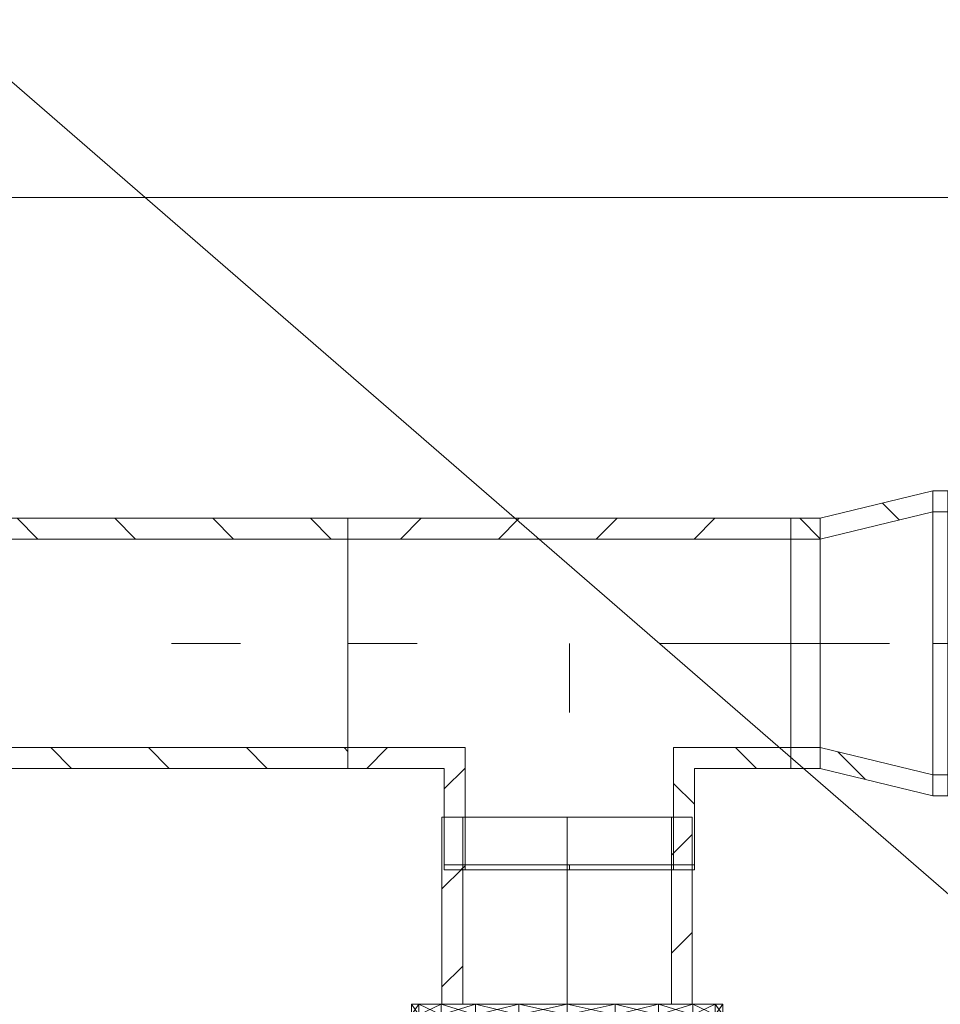
# Model space of a CAD drawing. Units: millimetres. Extents: x -1805 to 93195, y -3306 to 26394.
# Drawn here: x 8272 to 8538, y 9464 to 9749 of the extents above; entities that cross this region are included whole.
import ezdxf

# ---------------------------------------------------------------- set-up
doc = ezdxf.new("R2010")
doc.units = ezdxf.units.MM
doc.linetypes.add('DDS_LT4', pattern=[259.999998, 20, -69.999999, 100, -69.999999])
for name, color, linetype in [('_KANALIZACJA_OPIS_', 7, 'Continuous'), ('AP_ŚCIANY KONSTRUKCYJNE.WEWN.', 7, 'Continuous'), ('Zimna woda', 7, 'Continuous')]:
    doc.layers.add(name, color=color, linetype=linetype)

# ---------------------------------------------------------------- blocks, each defined once
blk = doc.blocks.new('SS_SS091209025_4dca070b-43ca-4a11-0000-00009f070000_000_020101_2__0-00H_6-000000_0nff0-311038x-2929')
at = {"color": 0, "lineweight": -2}
for p, q in [((0, 36.15), (311.04, 36.15)), ((0, 36.15), (0, -36.15)), ((17.39, 36.15), (23.39, 30.15)), ((45.67, 36.15), (51.67, 30.15)), ((73.95, 36.15), (79.95, 30.15)), ((102.24, 36.15), (108.24, 30.15)), ((130.52, 36.15), (136.52, 30.15)), ((158.81, 36.15), (164.81, 30.15)), ((187.09, 36.15), (193.09, 30.15)), ((215.38, 36.15), (221.38, 30.15)), ((243.66, 36.15), (249.66, 30.15)), ((271.94, 36.15), (277.94, 30.15)), ((300.23, 36.15), (306.23, 30.15)), ((311.04, 36.15), (311.04, -36.15)), ((0, 30.15), (311.04, 30.15)), ((0, -30.15), (311.04, -30.15)), ((27.12, -30.15), (33.12, -36.15)), ((55.4, -30.15), (61.4, -36.15)), ((83.69, -30.15), (89.69, -36.15)), ((111.97, -30.15), (117.97, -36.15)), ((140.25, -30.15), (146.25, -36.15)), ((168.54, -30.15), (174.54, -36.15)), ((196.82, -30.15), (202.82, -36.15)), ((225.11, -30.15), (231.11, -36.15)), ((253.39, -30.15), (259.39, -36.15)), ((281.68, -30.15), (287.68, -36.15)), ((309.96, -30.15), (311.04, -31.23)), ((0, -31.32), (4.83, -36.15)), ((0, -36.15), (311.04, -36.15))]:
    blk.add_line(p, q, dxfattribs=at)
at = {"color": 0, "linetype": 'DDS_LT4', "lineweight": -2}
blk.add_line((0, 0), (311.04, 0), dxfattribs=at)
blk = doc.blocks.new('TP_TP-130308-019_4dca070b-43ca-4a11-0000-00003a070000_000_010301_2_0_50_0_90_0_6_0_0_1nff_1teedim50-000000x-2930')
at = {"color": 0, "lineweight": -2}
for p, q in [((0, 36.15), (128, 36.15)), ((0, -36.15), (0, 36.15)), ((15.21, 30.15), (21.21, 36.15)), ((43.5, 30.15), (49.5, 36.15)), ((71.78, 30.15), (77.78, 36.15)), ((100.06, 30.15), (106.06, 36.15)), ((128, -36.15), (128, 36.15)), ((0, 30.15), (128, 30.15)), ((5.48, -36.15), (11.48, -30.15)), ((112.06, -30.15), (118.06, -36.15)), ((27.85, -42.06), (33.85, -36.06)), ((94.15, -40.52), (100.15, -46.52)), ((27.85, -64), (100.15, -64))]:
    blk.add_line(p, q, dxfattribs=at)
at = {"color": 0, "linetype": 'DDS_LT4', "lineweight": -2}
for p, q in [((0, 0), (128, 0)), ((64, 0), (64, -64))]:
    blk.add_line(p, q, dxfattribs=at)
at = {"color": 0, "lineweight": -2}
for points in [[(0, -30.15, 0), (33.85, -30.15, 0), (33.85, -64, 0)], [(128, -30.15, 0), (94.15, -30.15, 0), (94.15, -64, 0)], [(0, -36.15, 0), (27.85, -36.15, 0), (27.85, -64, 0)], [(128, -36.15, 0), (100.15, -36.15, 0), (100.15, -64, 0)]]:
    blk.add_polyline3d(points, dxfattribs=at)
blk = doc.blocks.new('SS_SS091209025_4dca070b-43ca-4a11-0000-00009f070000_000_020101_2__0-00H_6-000000_0nff0-008533x-2931')
at = {"color": 0, "lineweight": -2}
for p, q in [((0, 36.15), (8.53, 36.15)), ((0, 36.15), (0, -36.15)), ((2.61, 36.15), (8.61, 30.15)), ((8.53, 36.15), (8.53, -36.15)), ((0, 30.15), (8.53, 30.15)), ((0, -30.15), (8.53, -30.15)), ((0, -36.15), (8.53, -36.15))]:
    blk.add_line(p, q, dxfattribs=at)
at = {"color": 0, "linetype": 'DDS_LT4', "lineweight": -2}
blk.add_line((0, 0), (8.53, 0), dxfattribs=at)
blk = doc.blocks.new('CH_CH101209108_4dca070b-43ca-4a11-0000-000036070000_000_010301_2_0_50_0_90_0_6_0_0_1nff50_652x-2932')
at = {"color": 0, "lineweight": -2}
for p, q in [((0, 36.15), (32.5, 44.05)), ((32.5, 44.05), (32.5, -44.05)), ((17.99, 40.52), (22.82, 35.7)), ((0, 30.15), (32.5, 38.05)), ((0, 36.15), (0, -36.15)), ((0, 30.23), (0.06, 30.17)), ((0, -30.15), (32.5, -38.05)), ((5.03, -31.37), (12.96, -39.3)), ((0, -36.15), (32.5, -44.05))]:
    blk.add_line(p, q, dxfattribs=at)
at = {"color": 0, "linetype": 'DDS_LT4', "lineweight": -2}
blk.add_line((0, 0), (32.5, 0), dxfattribs=at)
blk = doc.blocks.new('SS_SS091209026_4dca070b-43ca-4a11-0000-00009a070000_000_020101_2__0-00H_6-000000_0nff0-004371x-2933')
at = {"color": 0, "lineweight": -2}
for p, q in [((0, 44.05), (4.37, 44.05)), ((0, 44.05), (0, -44.05)), ((4.37, 44.05), (4.37, -44.05)), ((0, 38.05), (4.37, 38.05)), ((0, -38.05), (4.37, -38.05)), ((0, -44.05), (4.37, -44.05))]:
    blk.add_line(p, q, dxfattribs=at)
at = {"color": 0, "linetype": 'DDS_LT4', "lineweight": -2}
blk.add_line((0, 0), (4.37, 0), dxfattribs=at)
blk = doc.blocks.new('LI_LI-101_4dca070b-43ca-4a11-0000-000008050000_000_010101_2_0_50_0F_90_0_0_1nffJx-2983')
at = {"color": 0, "lineweight": -2}
blk.add_polyline3d([(0, 0, 0), (0, 0.00773, 0), (0, 0.01469, 0), (0, 0.02023, 0), (0, 0.02378, 0), (0, 0.025, 0), (0, 0.02378, 0), (0, 0.02023, 0), (0, 0.01469, 0), (0, 0.00773, 0), (0, 0, 0), (0, -0.00773, 0), (0, -0.01469, 0), (0, -0.02023, 0), (0, -0.02378, 0), (0, -0.025, 0), (0, -0.02378, 0), (0, -0.02023, 0), (0, -0.01469, 0), (0, -0.00773, 0), (0, 0, 0)], dxfattribs=at)
blk = doc.blocks.new('VA_VA-160715-026_4dca070b-43ca-4a11-0000-000017070000_001_210201_2_0_50_0_90_0_6_0_0_1nffJ0-000x-2985')
at = {"color": 0, "lineweight": -2}
for points in [[(0.23, 0.045, 0), (0.23, 0.0428, 0), (0.227, 0.0428, 0), (0.23, 0.045, 0)], [(0.227, 0.0428, 0), (0.227, 0.045, 0), (0.23, 0.045, 0), (0.227, 0.0428, 0)], [(0.23, 0.0428, 0), (0.23, 0.045, 0), (0.227, 0.045, 0), (0.23, 0.0428, 0)], [(0.227, 0.045, 0), (0.227, 0.0428, 0), (0.23, 0.0428, 0), (0.227, 0.045, 0)], [(0.23, 0.0428, 0), (0.23, 0.03641, 0), (0.227, 0.03641, 0), (0.23, 0.0428, 0)], [(0.227, 0.03641, 0), (0.227, 0.0428, 0), (0.23, 0.0428, 0), (0.227, 0.03641, 0)], [(0.23, 0.03641, 0), (0.23, 0.0428, 0), (0.227, 0.0428, 0), (0.23, 0.03641, 0)], [(0.227, 0.0428, 0), (0.227, 0.03641, 0), (0.23, 0.03641, 0), (0.227, 0.0428, 0)], [(0.23, 0, 0), (0.23, 0.01391, 0), (0.23, 0.02645, 0), (0.23, 0.03641, 0), (0.23, 0.0428, 0), (0.23, 0.045, 0), (0.23, 0.0428, 0), (0.23, 0.03641, 0), (0.23, 0.02645, 0), (0.23, 0.01391, 0), (0.23, 0, 0), (0.23, -0.01391, 0), (0.23, -0.02645, 0), (0.23, -0.03641, 0), (0.23, -0.0428, 0), (0.23, -0.045, 0), (0.23, -0.0428, 0), (0.23, -0.03641, 0), (0.23, -0.02645, 0), (0.23, -0.01391, 0), (0.23, 0, 0)], [(0.23, 0.03641, 0), (0.23, 0.02645, 0), (0.227, 0.02645, 0), (0.23, 0.03641, 0)], [(0.227, 0.02645, 0), (0.227, 0.03641, 0), (0.23, 0.03641, 0), (0.227, 0.02645, 0)], [(0.23, 0.02645, 0), (0.23, 0.03641, 0), (0.227, 0.03641, 0), (0.23, 0.02645, 0)], [(0.227, 0.03641, 0), (0.227, 0.02645, 0), (0.23, 0.02645, 0), (0.227, 0.03641, 0)], [(0.23, 0.02645, 0), (0.23, 0.01391, 0), (0.227, 0.01391, 0), (0.23, 0.02645, 0)], [(0.227, 0.01391, 0), (0.227, 0.02645, 0), (0.23, 0.02645, 0), (0.227, 0.01391, 0)], [(0.23, 0.01391, 0), (0.23, 0.02645, 0), (0.227, 0.02645, 0), (0.23, 0.01391, 0)], [(0.227, 0.02645, 0), (0.227, 0.01391, 0), (0.23, 0.01391, 0), (0.227, 0.02645, 0)], [(0.23, 0.01391, 0), (0.23, 0, 0), (0.227, 0, 0), (0.23, 0.01391, 0)], [(0.227, 0, 0), (0.227, 0.01391, 0), (0.23, 0.01391, 0), (0.227, 0, 0)], [(0.23, 0, 0), (0.23, 0.01391, 0), (0.227, 0.01391, 0), (0.23, 0, 0)], [(0.227, 0.01391, 0), (0.227, 0, 0), (0.23, 0, 0), (0.227, 0.01391, 0)], [(0.227, 0, 0), (0.227, -0.01391, 0), (0.23, -0.01391, 0), (0.227, 0, 0)], [(0.23, 0, 0), (0.23, -0.01391, 0), (0.227, -0.01391, 0), (0.23, 0, 0)], [(0.23, -0.01391, 0), (0.23, 0, 0), (0.227, 0, 0), (0.23, -0.01391, 0)], [(0.227, -0.01391, 0), (0.227, 0, 0), (0.23, 0, 0), (0.227, -0.01391, 0)], [(0.23, -0.02645, 0), (0.23, -0.01391, 0), (0.227, -0.01391, 0), (0.23, -0.02645, 0)], [(0.227, -0.01391, 0), (0.227, -0.02645, 0), (0.23, -0.02645, 0), (0.227, -0.01391, 0)], [(0.23, -0.01391, 0), (0.23, -0.02645, 0), (0.227, -0.02645, 0), (0.23, -0.01391, 0)], [(0.227, -0.02645, 0), (0.227, -0.01391, 0), (0.23, -0.01391, 0), (0.227, -0.02645, 0)], [(0.23, -0.03641, 0), (0.23, -0.02645, 0), (0.227, -0.02645, 0), (0.23, -0.03641, 0)], [(0.227, -0.02645, 0), (0.227, -0.03641, 0), (0.23, -0.03641, 0), (0.227, -0.02645, 0)], [(0.23, -0.02645, 0), (0.23, -0.03641, 0), (0.227, -0.03641, 0), (0.23, -0.02645, 0)], [(0.227, -0.03641, 0), (0.227, -0.02645, 0), (0.23, -0.02645, 0), (0.227, -0.03641, 0)], [(0.23, -0.0428, 0), (0.23, -0.03641, 0), (0.227, -0.03641, 0), (0.23, -0.0428, 0)], [(0.227, -0.03641, 0), (0.227, -0.0428, 0), (0.23, -0.0428, 0), (0.227, -0.03641, 0)], [(0.23, -0.03641, 0), (0.23, -0.0428, 0), (0.227, -0.0428, 0), (0.23, -0.03641, 0)], [(0.227, -0.0428, 0), (0.227, -0.03641, 0), (0.23, -0.03641, 0), (0.227, -0.0428, 0)], [(0.23, -0.045, 0), (0.23, -0.0428, 0), (0.227, -0.0428, 0), (0.23, -0.045, 0)], [(0.227, -0.0428, 0), (0.227, -0.045, 0), (0.23, -0.045, 0), (0.227, -0.0428, 0)], [(0.23, -0.0428, 0), (0.23, -0.045, 0), (0.227, -0.045, 0), (0.23, -0.0428, 0)], [(0.227, -0.045, 0), (0.227, -0.0428, 0), (0.23, -0.0428, 0), (0.227, -0.045, 0)]]:
    blk.add_polyline3d(points, dxfattribs=at)
blk = doc.blocks.new('SS_SS091209025_4dca070b-43ca-4a11-0000-00004d050000_000_020101_2__90-00H_6-000000_0nff0-054072x-2986')
at = {"color": 0, "lineweight": -2}
for p, q in [((0, 0.03615), (0.05407, 0.03615)), ((0, 0.03615), (0, -0.03615)), ((0.00506, 0.03615), (0.01106, 0.03015)), ((0.03334, 0.03615), (0.03934, 0.03015)), ((0.05407, 0.03615), (0.05407, -0.03615)), ((0, 0.03015), (0.05407, 0.03015)), ((0, -0.03015), (0.05407, -0.03015)), ((0.01479, -0.03015), (0.02079, -0.03615)), ((0.04307, -0.03015), (0.04907, -0.03615)), ((0, -0.03615), (0.05407, -0.03615))]:
    blk.add_line(p, q, dxfattribs=at)
at = {"color": 0, "linetype": 'DDS_LT4', "lineweight": -2}
blk.add_line((0, 0), (0.05407, 0), dxfattribs=at)
blk = doc.blocks.new('SS_SS091209025_4dca070b-43ca-4a11-0000-00004d050000_000_020101_2__-90-00H_6-000000_0nff0-001526x-2987')
at = {"color": 0, "lineweight": -2}
for p, q in [((-36.15, 0), (-36.15, -1.53)), ((36.15, 0), (-36.15, 0)), ((-30.15, 0), (-30.15, -1.53)), ((30.15, 0), (30.15, -1.53)), ((36.15, 0), (36.15, -1.53)), ((36.15, -1.53), (-36.15, -1.53)), ((-30.15, -0.35), (-31.33, -1.53))]:
    blk.add_line(p, q, dxfattribs=at)
at = {"color": 0, "linetype": 'DDS_LT4', "lineweight": -2}
blk.add_line((0, 0), (0, -1.53), dxfattribs=at)

msp = doc.modelspace()

# ---------------------------------------------------------------- linework, layer by layer
at = {"layer": '_KANALIZACJA_OPIS_', "color": 7, "lineweight": 0}
msp.add_polyline3d([(8920.9, 9165.78, 0), (7846.5, 10097.69, 0), (7947.4, 9576.41, 0)], dxfattribs=at)
at = {"layer": 'AP_ŚCIANY KONSTRUKCYJNE.WEWN.', "color": 8, "lineweight": 0}
msp.add_line((6076.72, 9697.13), (10312.15, 9697.13), dxfattribs=at)

# ---------------------------------------------------------------- block references
at = {"layer": 'Zimna woda', "color": 3, "lineweight": 0}
for name, p in [('CH_CH101209108_4dca070b-43ca-4a11-0000-000036070000_000_010301_2_0_50_0_90_0_6_0_0_1nff50_652x-2932', (8503.48, 9568.23)), ('SS_SS091209026_4dca070b-43ca-4a11-0000-00009a070000_000_020101_2__0-00H_6-000000_0nff0-004371x-2933', (8535.98, 9568.23)), ('SS_SS091209025_4dca070b-43ca-4a11-0000-00009f070000_000_020101_2__0-00H_6-000000_0nff0-311038x-2929', (8055.91, 9568.23)), ('TP_TP-130308-019_4dca070b-43ca-4a11-0000-00003a070000_000_010301_2_0_50_0_90_0_6_0_0_1nff_1teedim50-000000x-2930', (8366.94, 9568.23)), ('SS_SS091209025_4dca070b-43ca-4a11-0000-00009f070000_000_020101_2__0-00H_6-000000_0nff0-008533x-2931', (8494.94, 9568.23)), ('SS_SS091209025_4dca070b-43ca-4a11-0000-00004d050000_000_020101_2__-90-00H_6-000000_0nff0-001526x-2987', (8430.94, 9504.23))]:
    msp.add_blockref(name, p, dxfattribs=at)
at = {"layer": 'Zimna woda', "color": 3, "lineweight": 0, "xscale": 1000, "yscale": 1000, "zscale": 1000, "rotation": 90}
for name, p in [('SS_SS091209025_4dca070b-43ca-4a11-0000-00004d050000_000_020101_2__90-00H_6-000000_0nff0-054072x-2986', (8430.27, 9463.87)), ('LI_LI-101_4dca070b-43ca-4a11-0000-000008050000_000_010101_2_0_50_0F_90_0_0_1nffJx-2983', (8430.27, 9517.94))]:
    msp.add_blockref(name, p, dxfattribs=at)
at = {"layer": 'Zimna woda', "color": 7, "lineweight": 0, "xscale": 1000, "yscale": 1000, "zscale": 1000, "rotation": 90}
msp.add_blockref('VA_VA-160715-026_4dca070b-43ca-4a11-0000-000017070000_001_210201_2_0_50_0_90_0_6_0_0_1nffJ0-000x-2985', (8430.27, 9233.87), dxfattribs=at)

doc.saveas('drawing.dxf')
